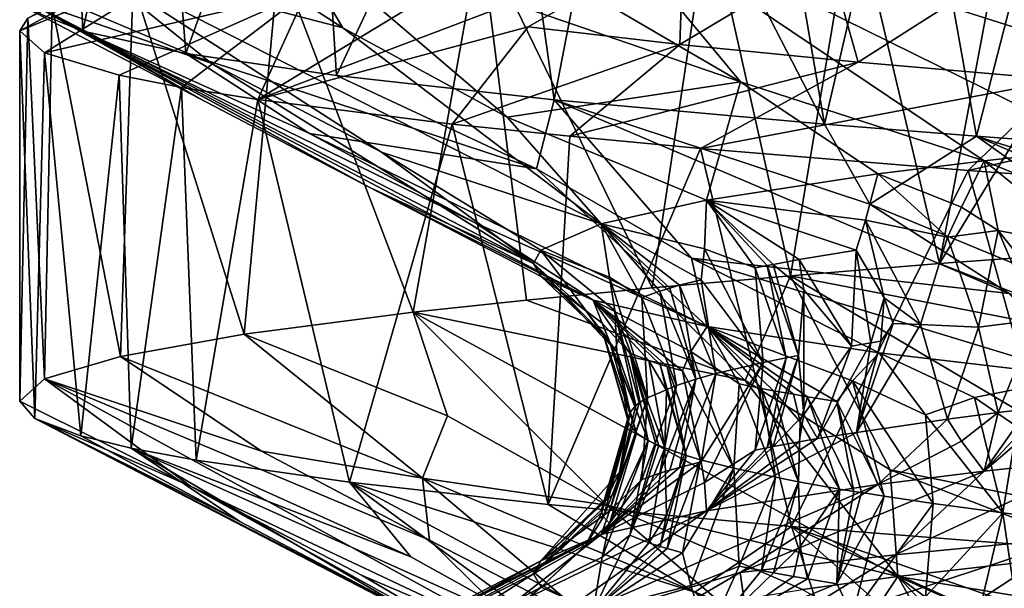
# Model space of a CAD drawing. Extents: x -29 to 75, y -81 to 456.
# Drawn here: x -14 to -13, y -74 to -74 of the extents above; entities that cross this region are included whole.
import ezdxf

# ---------------------------------------------------------------- set-up
doc = ezdxf.new("R2010")
doc.units = 0
doc.header["$MEASUREMENT"] = 0

msp = doc.modelspace()

# ---------------------------------------------------------------- linework, layer by layer
for points in [[(-13.458409, -73.978455, -19.506573), (-13.494205, -73.963875, -19.222746), (-13.469949, -73.731216, -19.438871)], [(-13.409798, -73.745773, -19.717995), (-13.458409, -73.978455, -19.506573), (-13.469949, -73.731216, -19.438871)], [(-13.390667, -73.992996, -19.78385), (-13.458409, -73.978455, -19.506573), (-13.409798, -73.745773, -19.717995)], [(-13.307096, -73.761803, -20.015394), (-13.390667, -73.992996, -19.78385), (-13.409798, -73.745773, -19.717995)], [(-13.291575, -74.007561, -20.051895), (-13.390667, -73.992996, -19.78385), (-13.307096, -73.761803, -20.015394)], [(-13.183041, -73.776283, -20.27107), (-13.291575, -74.007561, -20.051895), (-13.307096, -73.761803, -20.015394)], [(-13.148315, -74.02356, -20.331219), (-13.291575, -74.007561, -20.051895), (-13.183041, -73.776283, -20.27107)], [(-13.148315, -74.02356, -20.331219), (-13.183041, -73.776283, -20.27107), (-13.102134, -73.784294, -20.405842)], [(-12.970515, -74.039604, -20.591003), (-13.148315, -74.02356, -20.331219), (-13.102134, -73.784294, -20.405842)], [(-12.970515, -74.039604, -20.591003), (-13.102134, -73.784294, -20.405842), (-13.012791, -73.792305, -20.535305)], [(-12.970515, -74.039604, -20.591003), (-13.012791, -73.792305, -20.535305), (-12.914746, -73.800377, -20.659807)], [(-12.870385, -74.047577, -20.711298), (-12.970515, -74.039604, -20.591003), (-12.914746, -73.800377, -20.659807)], [(-12.870385, -74.047577, -20.711298), (-12.914746, -73.800377, -20.659807), (-12.809015, -73.808456, -20.777994)], [(-12.762479, -74.05558, -20.825596), (-12.870385, -74.047577, -20.711298), (-12.809015, -73.808456, -20.777994)], [(-13.311215, -73.952431, 18.456375), (-13.047752, -73.843765, 18.359034), (-13.343259, -74.023453, 18.181341)], [(-13.06313, -73.916893, 18.093966), (-13.343259, -74.023453, 18.181341), (-13.047752, -73.843765, 18.359034)], [(-12.805675, -73.988472, -17.667017), (-12.867175, -73.862587, -17.390247), (-12.895204, -73.929726, -17.598318)], [(-12.524116, -73.965256, -17.363647), (-12.867175, -73.862587, -17.390247), (-12.624566, -74.039398, -17.626017)], [(-12.805675, -73.988472, -17.667017), (-12.624566, -74.039398, -17.626017), (-12.867175, -73.862587, -17.390247)], [(-12.894862, -74.131393, 20.683256), (-12.739309, -73.876091, 20.848467), (-12.848576, -73.884094, 20.735643)], [(-12.894862, -74.131393, 20.683256), (-12.674818, -74.115334, 20.908829), (-12.739309, -73.876091, 20.848467)], [(-12.86531, -74.06366, -17.959467), (-12.786723, -74.055, -17.835236), (-13.130568, -73.885094, -17.744488)], [(-12.805675, -73.988472, -17.667017), (-12.895204, -73.929726, -17.598318), (-13.130568, -73.885094, -17.744488)], [(-12.805675, -73.988472, -17.667017), (-13.130568, -73.885094, -17.744488), (-12.786723, -74.055, -17.835236)], [(-13.025834, -74.011688, -18.0175), (-13.130568, -73.885094, -17.744488), (-13.126278, -73.952942, -17.966179)], [(-13.025834, -74.011688, -18.0175), (-12.86531, -74.06366, -17.959467), (-13.130568, -73.885094, -17.744488)], [(-12.894862, -74.131393, 20.683256), (-12.848576, -73.884094, 20.735643), (-12.951372, -73.892159, 20.615156)], [(-12.992883, -74.139336, 20.561867), (-12.951372, -73.892159, 20.615156), (-13.046547, -73.900238, 20.488268)], [(-12.992883, -74.139336, 20.561867), (-12.894862, -74.131393, 20.683256), (-12.951372, -73.892159, 20.615156)], [(-13.196833, -73.914772, 20.245945), (-13.083867, -74.147346, 20.433645), (-13.046547, -73.900238, 20.488268)], [(-13.083867, -74.147346, 20.433645), (-12.992883, -74.139336, 20.561867), (-13.046547, -73.900238, 20.488268)], [(-13.287285, -73.976158, -18.370378), (-13.327878, -73.907692, -18.141193), (-13.380916, -73.915741, -18.290146)], [(-13.025834, -74.011688, -18.0175), (-13.126278, -73.952942, -17.966179), (-13.327878, -73.907692, -18.141193)], [(-13.179234, -74.034904, -18.402605), (-13.025834, -74.011688, -18.0175), (-13.327878, -73.907692, -18.141193)], [(-13.179234, -74.034904, -18.402605), (-13.327878, -73.907692, -18.141193), (-13.287285, -73.976158, -18.370378)], [(-13.387965, -73.917603, 19.103121), (-13.5, -73.978134, 19.052559), (-13.494646, -73.969795, 19.21611)], [(-13.381922, -73.929214, 18.885683), (-13.5, -73.978134, 19.052559), (-13.387965, -73.917603, 19.103121)], [(-13.287285, -73.976158, -18.370378), (-13.380916, -73.915741, -18.290146), (-13.457743, -73.93174, -18.594444)], [(-13.165435, -73.975639, 18.046432), (-13.343259, -74.023453, 18.181341), (-13.06313, -73.916893, 18.093966)], [(-13.329388, -73.930824, 19.960283), (-13.241056, -74.163406, 20.160568), (-13.196833, -73.914772, 20.245945)], [(-13.241056, -74.163406, 20.160568), (-13.166608, -74.155357, 20.299896), (-13.196833, -73.914772, 20.245945)], [(-13.166608, -74.155357, 20.299896), (-13.083867, -74.147346, 20.433645), (-13.196833, -73.914772, 20.245945)], [(-13.065545, -73.987251, 17.853201), (-13.165435, -73.975639, 18.046432), (-13.06313, -73.916893, 18.093966)], [(-13.065545, -73.987251, 17.853201), (-13.06313, -73.916893, 18.093966), (-12.96796, -73.928497, 17.909864)], [(-13.381922, -73.929214, 18.885683), (-13.483718, -73.992683, 18.767399), (-13.5, -73.978134, 19.052559)], [(-13.373992, -73.999374, -18.79674), (-13.457743, -73.93174, -18.594444), (-13.495746, -73.947845, -18.908197)], [(-13.311215, -73.952431, 18.456375), (-13.483718, -73.992683, 18.767399), (-13.381922, -73.929214, 18.885683)], [(-13.287285, -73.976158, -18.370378), (-13.457743, -73.93174, -18.594444), (-13.117342, -74.105225, -18.615383)], [(-13.261846, -74.058113, -18.808825), (-13.457743, -73.93174, -18.594444), (-13.373992, -73.999374, -18.79674)], [(-13.261846, -74.058113, -18.808825), (-13.117342, -74.105225, -18.615383), (-13.457743, -73.93174, -18.594444)], [(-13.425344, -73.946945, 19.65881), (-13.352302, -74.177887, 19.899063), (-13.329388, -73.930824, 19.960283)], [(-13.352302, -74.177887, 19.899063), (-13.241056, -74.163406, 20.160568), (-13.329388, -73.930824, 19.960283)], [(-12.948274, -73.998856, 17.670185), (-13.065545, -73.987251, 17.853201), (-12.96796, -73.928497, 17.909864)], [(-12.948274, -73.998856, 17.670185), (-12.96796, -73.928497, 17.909864), (-12.856229, -73.940102, 17.735495)], [(-12.81426, -74.01046, 17.499048), (-12.948274, -73.998856, 17.670185), (-12.856229, -73.940102, 17.735495)], [(-12.81426, -74.01046, 17.499048), (-12.856229, -73.940102, 17.735495), (-12.728547, -73.951714, 17.572443)], [(-13.373992, -73.999374, -18.79674), (-13.495746, -73.947845, -18.908197), (-13.499915, -73.955856, -19.065454)], [(-13.478601, -73.961456, 19.379013), (-13.433635, -74.192474, 19.624578), (-13.425344, -73.946945, 19.65881)], [(-13.433635, -74.192474, 19.624578), (-13.352302, -74.177887, 19.899063), (-13.425344, -73.946945, 19.65881)], [(-13.373992, -73.999374, -18.79674), (-13.499915, -73.955856, -19.065454), (-13.162003, -74.131195, -19.053328)], [(-13.382172, -74.022583, -19.231077), (-13.499915, -73.955856, -19.065454), (-13.494205, -73.963875, -19.222746)], [(-13.269639, -74.081329, -19.222645), (-13.499915, -73.955856, -19.065454), (-13.382172, -74.022583, -19.231077)], [(-13.269639, -74.081329, -19.222645), (-13.162003, -74.131195, -19.053328), (-13.499915, -73.955856, -19.065454)], [(-13.311215, -73.952431, 18.456375), (-13.434567, -74.007317, 18.484617), (-13.483718, -73.992683, 18.767399)], [(-13.311215, -73.952431, 18.456375), (-13.393621, -74.015388, 18.331394), (-13.434567, -74.007317, 18.484617)], [(-13.311215, -73.952431, 18.456375), (-13.343259, -74.023453, 18.181341), (-13.393621, -74.015388, 18.331394)], [(-13.483602, -74.207268, 19.338627), (-13.478601, -73.961456, 19.379013), (-13.494646, -73.969795, 19.21611)], [(-13.382172, -74.022583, -19.231077), (-13.494205, -73.963875, -19.222746), (-13.458409, -73.978455, -19.506573)], [(-13.483602, -74.207268, 19.338627), (-13.433635, -74.192474, 19.624578), (-13.478601, -73.961456, 19.379013)], [(-13.5, -74.22187, 19.052559), (-13.483602, -74.207268, 19.338627), (-13.494646, -73.969795, 19.21611)], [(-13.5, -74.22187, 19.052559), (-13.494646, -73.969795, 19.21611), (-13.5, -73.978134, 19.052559)], [(-13.165435, -73.975639, 18.046432), (-13.215384, -74.03949, 17.893917), (-13.343259, -74.023453, 18.181341)], [(-13.179234, -74.034904, -18.402605), (-13.287285, -73.976158, -18.370378), (-13.117342, -74.105225, -18.615383)], [(-13.065545, -73.987251, 17.853201), (-13.215384, -74.03949, 17.893917), (-13.165435, -73.975639, 18.046432)], [(-13.490026, -74.233253, 18.829273), (-13.5, -74.22187, 19.052559), (-13.5, -73.978134, 19.052559)], [(-13.490026, -74.233253, 18.829273), (-13.5, -73.978134, 19.052559), (-13.483718, -73.992683, 18.767399)], [(-13.269639, -74.081329, -19.222645), (-13.458409, -73.978455, -19.506573), (-13.122746, -74.155449, -19.462696)], [(-13.269639, -74.081329, -19.222645), (-13.382172, -74.022583, -19.231077), (-13.458409, -73.978455, -19.506573)], [(-13.309348, -74.045799, -19.659346), (-13.458409, -73.978455, -19.506573), (-13.390667, -73.992996, -19.78385)], [(-13.200255, -74.104546, -19.630682), (-13.122746, -74.155449, -19.462696), (-13.458409, -73.978455, -19.506573)], [(-13.200255, -74.104546, -19.630682), (-13.458409, -73.978455, -19.506573), (-13.309348, -74.045799, -19.659346)], [(-13.065545, -73.987251, 17.853201), (-13.138025, -74.047501, 17.756836), (-13.215384, -74.03949, 17.893917)], [(-12.948274, -73.998856, 17.670185), (-13.138025, -74.047501, 17.756836), (-13.065545, -73.987251, 17.853201)], [(-13.459713, -74.244759, 18.605536), (-13.490026, -74.233253, 18.829273), (-13.483718, -73.992683, 18.767399)], [(-13.459713, -74.244759, 18.605536), (-13.483718, -73.992683, 18.767399), (-13.434567, -74.007317, 18.484617)], [(-13.160064, -74.069016, -20.068022), (-13.390667, -73.992996, -19.78385), (-13.291575, -74.007561, -20.051895)], [(-13.160064, -74.069016, -20.068022), (-13.309348, -74.045799, -19.659346), (-13.390667, -73.992996, -19.78385)], [(-13.261846, -74.058113, -18.808825), (-13.373992, -73.999374, -18.79674), (-13.162003, -74.131195, -19.053328)], [(-12.948274, -73.998856, 17.670185), (-13.052115, -74.055527, 17.624792), (-13.138025, -74.047501, 17.756836)], [(-12.81426, -74.01046, 17.499048), (-13.052115, -74.055527, 17.624792), (-12.948274, -73.998856, 17.670185)], [(-13.42667, -74.252769, 18.451704), (-13.459713, -74.244759, 18.605536), (-13.434567, -74.007317, 18.484617)], [(-13.42667, -74.252769, 18.451704), (-13.434567, -74.007317, 18.484617), (-13.393621, -74.015388, 18.331394)], [(-13.160064, -74.069016, -20.068022), (-13.291575, -74.007561, -20.051895), (-13.148315, -74.02356, -20.331219)], [(-13.38379, -74.260834, 18.29937), (-13.42667, -74.252769, 18.451704), (-13.393621, -74.015388, 18.331394)], [(-13.38379, -74.260834, 18.29937), (-13.393621, -74.015388, 18.331394), (-13.343259, -74.023453, 18.181341)], [(-13.179234, -74.034904, -18.402605), (-13.048038, -74.089622, -18.359901), (-13.025834, -74.011688, -18.0175)], [(-12.81426, -74.01046, 17.499048), (-12.875949, -74.070076, 17.400066), (-13.052115, -74.055527, 17.624792)], [(-13.025834, -74.011688, -18.0175), (-13.048038, -74.089622, -18.359901), (-12.935285, -74.072319, -18.088743)], [(-13.025834, -74.011688, -18.0175), (-12.935285, -74.072319, -18.088743), (-12.86531, -74.06366, -17.959467)], [(-12.664864, -74.022072, 17.340944), (-12.875949, -74.070076, 17.400066), (-12.81426, -74.01046, 17.499048)], [(-12.664864, -74.022072, 17.340944), (-12.675855, -74.084595, 17.197325), (-12.875949, -74.070076, 17.400066)], [(-13.282911, -74.275322, 18.033573), (-13.38379, -74.260834, 18.29937), (-13.343259, -74.023453, 18.181341)], [(-13.282911, -74.275322, 18.033573), (-13.343259, -74.023453, 18.181341), (-13.215384, -74.03949, 17.893917)], [(-13.058023, -74.127762, -20.020052), (-13.160064, -74.069016, -20.068022), (-13.148315, -74.02356, -20.331219)], [(-12.940613, -74.092232, -20.44371), (-13.148315, -74.02356, -20.331219), (-12.970515, -74.039604, -20.591003)], [(-12.848939, -74.15097, -20.377993), (-13.058023, -74.127762, -20.020052), (-13.148315, -74.02356, -20.331219)], [(-12.848939, -74.15097, -20.377993), (-13.148315, -74.02356, -20.331219), (-12.940613, -74.092232, -20.44371)], [(-13.179234, -74.034904, -18.402605), (-13.117342, -74.105225, -18.615383), (-13.048038, -74.089622, -18.359901)], [(-13.152246, -74.289825, 17.780607), (-13.282911, -74.275322, 18.033573), (-13.215384, -74.03949, 17.893917)], [(-13.152246, -74.289825, 17.780607), (-13.215384, -74.03949, 17.893917), (-13.138025, -74.047501, 17.756836)], [(-12.940613, -74.092232, -20.44371), (-12.970515, -74.039604, -20.591003), (-12.870385, -74.047577, -20.711298)], [(-13.200255, -74.104546, -19.630682), (-13.309348, -74.045799, -19.659346), (-13.047567, -74.17276, -19.746624)], [(-13.160064, -74.069016, -20.068022), (-13.047567, -74.17276, -19.746624), (-13.309348, -74.045799, -19.659346)], [(-13.052115, -74.055527, 17.624792), (-13.152246, -74.289825, 17.780607), (-13.138025, -74.047501, 17.756836)], [(-12.940613, -74.092232, -20.44371), (-12.870385, -74.047577, -20.711298), (-12.623615, -74.222984, -20.480188)], [(-12.657292, -74.11544, -20.773022), (-12.870385, -74.047577, -20.711298), (-12.762479, -74.05558, -20.825596)], [(-12.579002, -74.174187, -20.691748), (-12.623615, -74.222984, -20.480188), (-12.870385, -74.047577, -20.711298)], [(-12.579002, -74.174187, -20.691748), (-12.870385, -74.047577, -20.711298), (-12.657292, -74.11544, -20.773022)], [(-12.764519, -74.105309, -17.888884), (-12.786723, -74.055, -17.835236), (-12.86531, -74.06366, -17.959467)], [(-13.261846, -74.058113, -18.808825), (-13.157063, -74.122536, -18.90646), (-13.117342, -74.105225, -18.615383)], [(-13.261846, -74.058113, -18.808825), (-13.162003, -74.131195, -19.053328), (-13.157063, -74.122536, -18.90646)], [(-12.992102, -74.304466, 17.5422), (-13.152246, -74.289825, 17.780607), (-13.052115, -74.055527, 17.624792)], [(-12.875949, -74.070076, 17.400066), (-12.992102, -74.304466, 17.5422), (-13.052115, -74.055527, 17.624792)], [(-12.880361, -74.094231, -18.053854), (-12.86531, -74.06366, -17.959467), (-12.935285, -74.072319, -18.088743)], [(-12.880361, -74.094231, -18.053854), (-12.856242, -74.109596, -18.03544), (-12.86531, -74.06366, -17.959467)], [(-12.856242, -74.109596, -18.03544), (-12.793645, -74.121948, -17.945881), (-12.86531, -74.06366, -17.959467)], [(-12.764519, -74.105309, -17.888884), (-12.86531, -74.06366, -17.959467), (-12.793645, -74.121948, -17.945881)], [(-13.058023, -74.127762, -20.020052), (-13.047567, -74.17276, -19.746624), (-13.160064, -74.069016, -20.068022)], [(-12.943441, -74.102882, -18.18413), (-12.935285, -74.072319, -18.088743), (-13.048038, -74.089622, -18.359901)], [(-12.806119, -74.319077, 17.32395), (-12.992102, -74.304466, 17.5422), (-12.875949, -74.070076, 17.400066)], [(-12.943441, -74.102882, -18.18413), (-12.889521, -74.113922, -18.099245), (-12.935285, -74.072319, -18.088743)], [(-12.889521, -74.113922, -18.099245), (-12.880361, -74.094231, -18.053854), (-12.935285, -74.072319, -18.088743)], [(-12.675855, -74.084595, 17.197325), (-12.806119, -74.319077, 17.32395), (-12.875949, -74.070076, 17.400066)], [(-13.269639, -74.081329, -19.222645), (-13.156951, -74.139854, -19.200193), (-13.162003, -74.131195, -19.053328)], [(-13.269639, -74.081329, -19.222645), (-13.122746, -74.155449, -19.462696), (-13.156951, -74.139854, -19.200193)], [(-13.049334, -74.12159, -18.478495), (-13.048038, -74.089622, -18.359901), (-13.117342, -74.105225, -18.615383)], [(-13.049334, -74.12159, -18.478495), (-13.016102, -74.134186, -18.411236), (-13.048038, -74.089622, -18.359901)], [(-12.94953, -74.122581, -18.230022), (-12.943441, -74.102882, -18.18413), (-13.048038, -74.089622, -18.359901)], [(-12.987103, -74.128777, -18.326086), (-12.94953, -74.122581, -18.230022), (-13.048038, -74.089622, -18.359901)], [(-13.004165, -74.131882, -18.374769), (-12.987103, -74.128777, -18.326086), (-13.048038, -74.089622, -18.359901)], [(-13.008216, -74.132652, -18.386902), (-13.004165, -74.131882, -18.374769), (-13.048038, -74.089622, -18.359901)], [(-13.008216, -74.132652, -18.386902), (-13.048038, -74.089622, -18.359901), (-13.016102, -74.134186, -18.411236)], [(-12.848939, -74.15097, -20.377993), (-12.940613, -74.092232, -20.44371), (-12.623615, -74.222984, -20.480188)], [(-12.889521, -74.113922, -18.099245), (-12.856242, -74.109596, -18.03544), (-12.880361, -74.094231, -18.053854)], [(-13.200255, -74.104546, -19.630682), (-13.047567, -74.17276, -19.746624), (-13.122746, -74.155449, -19.462696)], [(-13.111985, -74.140305, -18.784973), (-13.117342, -74.105225, -18.615383), (-13.157063, -74.122536, -18.90646)], [(-13.051668, -74.141983, -18.536041), (-13.049334, -74.12159, -18.478495), (-13.117342, -74.105225, -18.615383)], [(-13.111985, -74.140305, -18.784973), (-13.090605, -74.153595, -18.725105), (-13.117342, -74.105225, -18.615383)], [(-13.06578, -74.145645, -18.595324), (-13.051668, -74.141983, -18.536041), (-13.117342, -74.105225, -18.615383)], [(-13.072207, -74.147476, -18.625105), (-13.06578, -74.145645, -18.595324), (-13.117342, -74.105225, -18.615383)], [(-13.078864, -74.149521, -18.658344), (-13.072207, -74.147476, -18.625105), (-13.117342, -74.105225, -18.615383)], [(-13.078864, -74.149521, -18.658344), (-13.117342, -74.105225, -18.615383), (-13.090605, -74.153595, -18.725105)], [(-12.931096, -74.153969, -18.221832), (-12.943441, -74.102882, -18.18413), (-12.94953, -74.122581, -18.230022)], [(-12.907339, -74.171555, -18.176371), (-12.889521, -74.113922, -18.099245), (-12.943441, -74.102882, -18.18413)], [(-12.931096, -74.153969, -18.221832), (-12.907339, -74.171555, -18.176371), (-12.943441, -74.102882, -18.18413)], [(-12.889521, -74.113922, -18.099245), (-12.869176, -74.173218, -18.09754), (-12.856242, -74.109596, -18.03544)], [(-12.831223, -74.168304, -18.02606), (-12.856242, -74.109596, -18.03544), (-12.869176, -74.173218, -18.09754)], [(-12.811225, -74.165848, -17.990892), (-12.793645, -74.121948, -17.945881), (-12.856242, -74.109596, -18.03544)], [(-12.831223, -74.168304, -18.02606), (-12.811225, -74.165848, -17.990892), (-12.856242, -74.109596, -18.03544)], [(-12.907339, -74.171555, -18.176371), (-12.869176, -74.173218, -18.09754), (-12.889521, -74.113922, -18.099245)], [(-12.758198, -74.185089, 20.668116), (-12.674818, -74.115334, 20.908829), (-12.894862, -74.131393, 20.683256)], [(-13.107098, -74.189484, -19.005995), (-13.157063, -74.122536, -18.90646), (-13.162003, -74.131195, -19.053328)], [(-13.108502, -74.162254, -18.867895), (-13.111985, -74.140305, -18.784973), (-13.157063, -74.122536, -18.90646)], [(-13.107098, -74.189484, -19.005995), (-13.108502, -74.162254, -18.867895), (-13.157063, -74.122536, -18.90646)], [(-13.051668, -74.141983, -18.536041), (-13.010715, -74.196426, -18.452866), (-13.049334, -74.12159, -18.478495)], [(-13.049334, -74.12159, -18.478495), (-13.010715, -74.196426, -18.452866), (-13.016102, -74.134186, -18.411236)], [(-12.987103, -74.128777, -18.326086), (-12.952689, -74.185616, -18.284182), (-12.94953, -74.122581, -18.230022)], [(-12.940015, -74.183548, -18.252522), (-12.94953, -74.122581, -18.230022), (-12.952689, -74.185616, -18.284182)], [(-12.940015, -74.183548, -18.252522), (-12.931096, -74.153969, -18.221832), (-12.94953, -74.122581, -18.230022)], [(-13.127519, -74.162468, -19.154612), (-13.162003, -74.131195, -19.053328), (-13.156951, -74.139854, -19.200193)], [(-13.115847, -74.178185, -19.13232), (-13.107098, -74.189484, -19.005995), (-13.162003, -74.131195, -19.053328)], [(-13.115847, -74.178185, -19.13232), (-13.162003, -74.131195, -19.053328), (-13.127519, -74.162468, -19.154612)], [(-13.058023, -74.127762, -20.020052), (-12.934558, -74.190079, -20.017815), (-13.047567, -74.17276, -19.746624)], [(-13.058023, -74.127762, -20.020052), (-12.802094, -74.205673, -20.247013), (-12.934558, -74.190079, -20.017815)], [(-12.848939, -74.15097, -20.377993), (-12.802094, -74.205673, -20.247013), (-13.058023, -74.127762, -20.020052)], [(-13.008216, -74.132652, -18.386902), (-13.016102, -74.134186, -18.411236), (-12.99564, -74.193352, -18.404415)], [(-13.008216, -74.132652, -18.386902), (-12.987676, -74.191811, -18.380327), (-13.004165, -74.131882, -18.374769)], [(-13.008216, -74.132652, -18.386902), (-12.99564, -74.193352, -18.404415), (-12.987676, -74.191811, -18.380327)], [(-13.004165, -74.131882, -18.374769), (-12.984036, -74.148735, -18.345427), (-12.987103, -74.128777, -18.326086)], [(-13.004165, -74.131882, -18.374769), (-12.987676, -74.191811, -18.380327), (-12.984036, -74.148735, -18.345427)], [(-12.758198, -74.185089, 20.668116), (-12.894862, -74.131393, 20.683256), (-12.992883, -74.139336, 20.561867)], [(-12.984036, -74.148735, -18.345427), (-12.952689, -74.185616, -18.284182), (-12.987103, -74.128777, -18.326086)], [(-13.022698, -74.208298, 20.323505), (-12.992883, -74.139336, 20.561867), (-13.083867, -74.147346, 20.433645)], [(-12.927147, -74.267044, 20.263466), (-12.992883, -74.139336, 20.561867), (-13.022698, -74.208298, 20.323505)], [(-12.99564, -74.193352, -18.404415), (-13.016102, -74.134186, -18.411236), (-13.010715, -74.196426, -18.452866)], [(-12.758198, -74.185089, 20.668116), (-12.992883, -74.139336, 20.561867), (-12.700056, -74.313026, 20.388243)], [(-12.927147, -74.267044, 20.263466), (-12.700056, -74.313026, 20.388243), (-12.992883, -74.139336, 20.561867)], [(-13.111986, -74.182518, -19.204071), (-13.127519, -74.162468, -19.154612), (-13.156951, -74.139854, -19.200193)], [(-13.116751, -74.170555, -19.289194), (-13.111986, -74.182518, -19.204071), (-13.156951, -74.139854, -19.200193)], [(-13.116751, -74.170555, -19.289194), (-13.156951, -74.139854, -19.200193), (-13.122746, -74.155449, -19.462696)], [(-13.111985, -74.140305, -18.784973), (-13.086937, -74.219643, -18.827673), (-13.090605, -74.153595, -18.725105)], [(-13.108502, -74.162254, -18.867895), (-13.086937, -74.219643, -18.827673), (-13.111985, -74.140305, -18.784973)], [(-13.072207, -74.147476, -18.625105), (-13.055161, -74.207413, -18.628603), (-13.06578, -74.145645, -18.595324)], [(-13.06578, -74.145645, -18.595324), (-13.041995, -74.203751, -18.56962), (-13.051668, -74.141983, -18.536041)], [(-13.06578, -74.145645, -18.595324), (-13.055161, -74.207413, -18.628603), (-13.041995, -74.203751, -18.56962)], [(-13.041995, -74.203751, -18.56962), (-13.010715, -74.196426, -18.452866), (-13.051668, -74.141983, -18.536041)], [(-13.022698, -74.208298, 20.323505), (-13.083867, -74.147346, 20.433645), (-13.166608, -74.155357, 20.299896)], [(-13.078864, -74.149521, -18.658344), (-13.090605, -74.153595, -18.725105), (-13.067847, -74.211487, -18.694632)], [(-13.078864, -74.149521, -18.658344), (-13.055161, -74.207413, -18.628603), (-13.072207, -74.147476, -18.625105)], [(-13.078864, -74.149521, -18.658344), (-13.067847, -74.211487, -18.694632), (-13.055161, -74.207413, -18.628603)], [(-12.984027, -74.230759, -18.345406), (-12.984036, -74.148735, -18.345427), (-12.987676, -74.191811, -18.380327)], [(-12.984027, -74.230759, -18.345406), (-12.952689, -74.185616, -18.284182), (-12.984036, -74.148735, -18.345427)], [(-13.022698, -74.208298, 20.323505), (-13.166608, -74.155357, 20.299896), (-13.241056, -74.163406, 20.160568)], [(-13.098629, -74.190315, -19.332865), (-13.116751, -74.170555, -19.289194), (-13.122746, -74.155449, -19.462696)], [(-13.058452, -74.189262, -19.596066), (-13.122746, -74.155449, -19.462696), (-13.047567, -74.17276, -19.746624)], [(-13.058452, -74.189262, -19.596066), (-13.063857, -74.20192, -19.522448), (-13.122746, -74.155449, -19.462696)], [(-13.08601, -74.195244, -19.413736), (-13.098629, -74.190315, -19.332865), (-13.122746, -74.155449, -19.462696)], [(-13.078507, -74.197708, -19.453979), (-13.08601, -74.195244, -19.413736), (-13.122746, -74.155449, -19.462696)], [(-13.073877, -74.199112, -19.476854), (-13.078507, -74.197708, -19.453979), (-13.122746, -74.155449, -19.462696)], [(-13.073877, -74.199112, -19.476854), (-13.122746, -74.155449, -19.462696), (-13.063857, -74.20192, -19.522448)], [(-13.067847, -74.211487, -18.694632), (-13.090605, -74.153595, -18.725105), (-13.086937, -74.219643, -18.827673)], [(-12.940015, -74.183548, -18.252522), (-12.93349, -74.18251, -18.236771), (-12.931096, -74.153969, -18.221832)], [(-12.93349, -74.18251, -18.236771), (-12.925358, -74.170731, -18.216305), (-12.931096, -74.153969, -18.221832)], [(-12.925358, -74.170731, -18.216305), (-12.907339, -74.171555, -18.176371), (-12.931096, -74.153969, -18.221832)], [(-13.218419, -74.231514, 19.935677), (-13.241056, -74.163406, 20.160568), (-13.352302, -74.177887, 19.899063)], [(-13.022698, -74.208298, 20.323505), (-13.241056, -74.163406, 20.160568), (-12.922117, -74.337265, 20.042364)], [(-13.113622, -74.29026, 19.893959), (-13.241056, -74.163406, 20.160568), (-13.218419, -74.231514, 19.935677)], [(-13.113622, -74.29026, 19.893959), (-12.922117, -74.337265, 20.042364), (-13.241056, -74.163406, 20.160568)], [(-13.111986, -74.182518, -19.204071), (-13.115847, -74.178185, -19.13232), (-13.127519, -74.162468, -19.154612)], [(-13.092383, -74.22303, -18.883322), (-13.086937, -74.219643, -18.827673), (-13.108502, -74.162254, -18.867895)], [(-13.094549, -74.224724, -18.91119), (-13.092383, -74.22303, -18.883322), (-13.108502, -74.162254, -18.867895)], [(-13.107098, -74.189484, -19.005995), (-13.094549, -74.224724, -18.91119), (-13.108502, -74.162254, -18.867895)], [(-13.086432, -74.247787, -19.290277), (-13.111986, -74.182518, -19.204071), (-13.116751, -74.170555, -19.289194)], [(-13.086432, -74.247787, -19.290277), (-13.116751, -74.170555, -19.289194), (-13.098629, -74.190315, -19.332865)], [(-12.925358, -74.170731, -18.216305), (-12.949515, -74.242447, -18.22999), (-12.907339, -74.171555, -18.176371)], [(-12.93349, -74.18251, -18.236771), (-12.949515, -74.242447, -18.22999), (-12.925358, -74.170731, -18.216305)], [(-12.907339, -74.171555, -18.176371), (-12.949515, -74.242447, -18.22999), (-12.889503, -74.233795, -18.099215)], [(-12.907339, -74.171555, -18.176371), (-12.889503, -74.233795, -18.099215), (-12.869176, -74.173218, -18.09754)], [(-12.856225, -74.229462, -18.03541), (-12.831223, -74.168304, -18.02606), (-12.869176, -74.173218, -18.09754)], [(-12.836402, -74.227013, -17.999756), (-12.831223, -74.168304, -18.02606), (-12.856225, -74.229462, -18.03541)], [(-13.234961, -74.272491, 19.713747), (-13.352302, -74.177887, 19.899063), (-13.433635, -74.192474, 19.624578)], [(-13.234961, -74.272491, 19.713747), (-13.218419, -74.231514, 19.935677), (-13.352302, -74.177887, 19.899063)], [(-13.115847, -74.178185, -19.13232), (-13.09977, -74.233383, -19.053682), (-13.107098, -74.189484, -19.005995)], [(-13.099218, -74.236542, -19.105667), (-13.115847, -74.178185, -19.13232), (-13.094128, -74.242859, -19.209492)], [(-13.099218, -74.236542, -19.105667), (-13.09977, -74.233383, -19.053682), (-13.115847, -74.178185, -19.13232)], [(-13.111986, -74.182518, -19.204071), (-13.094128, -74.242859, -19.209492), (-13.115847, -74.178185, -19.13232)], [(-13.026696, -74.210579, -19.661427), (-13.058452, -74.189262, -19.596066), (-13.047567, -74.17276, -19.746624)], [(-12.952098, -74.208542, -19.900324), (-12.962358, -74.222183, -19.843403), (-13.047567, -74.17276, -19.746624)], [(-12.952098, -74.208542, -19.900324), (-13.047567, -74.17276, -19.746624), (-12.934558, -74.190079, -20.017815)], [(-13.011842, -74.213539, -19.708372), (-13.026696, -74.210579, -19.661427), (-13.047567, -74.17276, -19.746624)], [(-13.004011, -74.215019, -19.731718), (-13.011842, -74.213539, -19.708372), (-13.047567, -74.17276, -19.746624)], [(-12.990813, -74.217407, -19.769196), (-13.004011, -74.215019, -19.731718), (-13.047567, -74.17276, -19.746624)], [(-12.981632, -74.219002, -19.794044), (-13.047567, -74.17276, -19.746624), (-12.962358, -74.222183, -19.843403)], [(-12.981632, -74.219002, -19.794044), (-12.990813, -74.217407, -19.769196), (-13.047567, -74.17276, -19.746624)], [(-12.889503, -74.233795, -18.099215), (-12.856225, -74.229462, -18.03541), (-12.869176, -74.173218, -18.09754)], [(-13.086432, -74.247787, -19.290277), (-13.094128, -74.242859, -19.209492), (-13.111986, -74.182518, -19.204071)], [(-12.975073, -74.246582, -18.293833), (-12.949515, -74.242447, -18.22999), (-12.940015, -74.183548, -18.252522)], [(-12.975073, -74.246582, -18.293833), (-12.940015, -74.183548, -18.252522), (-12.952689, -74.185616, -18.284182)], [(-12.940015, -74.183548, -18.252522), (-12.949515, -74.242447, -18.22999), (-12.93349, -74.18251, -18.236771)], [(-13.098386, -74.229057, -18.982403), (-13.094549, -74.224724, -18.91119), (-13.107098, -74.189484, -19.005995)], [(-13.09977, -74.233383, -19.053682), (-13.098386, -74.229057, -18.982403), (-13.107098, -74.189484, -19.005995)], [(-13.081371, -74.250252, -19.330544), (-13.086432, -74.247787, -19.290277), (-13.098629, -74.190315, -19.332865)], [(-13.079507, -74.251068, -19.343943), (-13.081371, -74.250252, -19.330544), (-13.098629, -74.190315, -19.332865)], [(-13.079507, -74.251068, -19.343943), (-13.098629, -74.190315, -19.332865), (-13.075511, -74.252708, -19.370705)], [(-13.08601, -74.195244, -19.413736), (-13.075511, -74.252708, -19.370705), (-13.098629, -74.190315, -19.332865)], [(-13.058452, -74.189262, -19.596066), (-13.03011, -74.266075, -19.585976), (-13.063857, -74.20192, -19.522448)], [(-13.026696, -74.210579, -19.661427), (-13.03011, -74.266075, -19.585976), (-13.058452, -74.189262, -19.596066)], [(-12.984027, -74.230759, -18.345406), (-12.975073, -74.246582, -18.293833), (-12.952689, -74.185616, -18.284182)], [(-12.903924, -74.230843, -19.975061), (-12.952098, -74.208542, -19.900324), (-12.934558, -74.190079, -20.017815)], [(-12.871819, -74.219513, -20.065453), (-12.903924, -74.230843, -19.975061), (-12.934558, -74.190079, -20.017815)], [(-12.871819, -74.219513, -20.065453), (-12.934558, -74.190079, -20.017815), (-12.802094, -74.205673, -20.247013)], [(-13.340984, -74.25473, 19.518209), (-13.433635, -74.192474, 19.624578), (-13.483602, -74.207268, 19.338627)], [(-13.234961, -74.272491, 19.713747), (-13.433635, -74.192474, 19.624578), (-13.340984, -74.25473, 19.518209)], [(-13.074314, -74.214989, -19.425491), (-13.075511, -74.252708, -19.370705), (-13.08601, -74.195244, -19.413736)], [(-13.078507, -74.197708, -19.453979), (-13.074314, -74.214989, -19.425491), (-13.08601, -74.195244, -19.413736)], [(-13.051659, -74.261856, -18.536007), (-13.010715, -74.196426, -18.452866), (-13.041995, -74.203751, -18.56962)], [(-13.051659, -74.261856, -18.536007), (-13.049318, -74.275513, -18.478451), (-13.010715, -74.196426, -18.452866)], [(-13.049318, -74.275513, -18.478451), (-13.016089, -74.254059, -18.411203), (-13.010715, -74.196426, -18.452866)], [(-13.016089, -74.254059, -18.411203), (-12.99564, -74.193352, -18.404415), (-13.010715, -74.196426, -18.452866)], [(-13.008202, -74.252518, -18.386869), (-12.99564, -74.193352, -18.404415), (-13.016089, -74.254059, -18.411203)], [(-13.008202, -74.252518, -18.386869), (-12.987676, -74.191811, -18.380327), (-12.99564, -74.193352, -18.404415)], [(-13.008202, -74.252518, -18.386869), (-13.00415, -74.251747, -18.374739), (-12.987676, -74.191811, -18.380327)], [(-13.00415, -74.251747, -18.374739), (-12.984027, -74.230759, -18.345406), (-12.987676, -74.191811, -18.380327)], [(-13.078507, -74.197708, -19.453979), (-13.061416, -74.257637, -19.450661), (-13.074314, -74.214989, -19.425491)], [(-13.073877, -74.199112, -19.476854), (-13.061416, -74.257637, -19.450661), (-13.078507, -74.197708, -19.453979)], [(-13.073877, -74.199112, -19.476854), (-13.051981, -74.260452, -19.495983), (-13.061416, -74.257637, -19.450661)], [(-13.073877, -74.199112, -19.476854), (-13.063857, -74.20192, -19.522448), (-13.051981, -74.260452, -19.495983)], [(-13.065769, -74.265518, -18.595289), (-13.041995, -74.203751, -18.56962), (-13.055161, -74.207413, -18.628603)], [(-13.065769, -74.265518, -18.595289), (-13.051659, -74.261856, -18.536007), (-13.041995, -74.203751, -18.56962)], [(-13.051981, -74.260452, -19.495983), (-13.063857, -74.20192, -19.522448), (-13.03011, -74.266075, -19.585976)], [(-13.387506, -74.277946, 19.085617), (-13.483602, -74.207268, 19.338627), (-13.5, -74.22187, 19.052559)], [(-13.230397, -74.313477, 19.496212), (-13.340984, -74.25473, 19.518209), (-13.483602, -74.207268, 19.338627)], [(-13.230397, -74.313477, 19.496212), (-13.483602, -74.207268, 19.338627), (-13.154893, -74.387489, 19.227741)], [(-13.387506, -74.277946, 19.085617), (-13.154893, -74.387489, 19.227741), (-13.483602, -74.207268, 19.338627)], [(-13.078855, -74.269386, -18.65831), (-13.072197, -74.267349, -18.625071), (-13.055161, -74.207413, -18.628603)], [(-13.078855, -74.269386, -18.65831), (-13.055161, -74.207413, -18.628603), (-13.067847, -74.211487, -18.694632)], [(-13.072197, -74.267349, -18.625071), (-13.065769, -74.265518, -18.595289), (-13.055161, -74.207413, -18.628603)], [(-13.0028, -74.271988, -19.679724), (-13.03011, -74.266075, -19.585976), (-13.026696, -74.210579, -19.661427)], [(-13.011842, -74.213539, -19.708372), (-13.0028, -74.271988, -19.679724), (-13.026696, -74.210579, -19.661427)], [(-12.927147, -74.267044, 20.263466), (-13.022698, -74.208298, 20.323505), (-12.922117, -74.337265, 20.042364)], [(-12.931106, -74.284508, -19.873287), (-12.962358, -74.222183, -19.843403), (-12.952098, -74.208542, -19.900324)], [(-12.903924, -74.230843, -19.975061), (-12.898876, -74.289284, -19.945234), (-12.952098, -74.208542, -19.900324)], [(-12.931106, -74.284508, -19.873287), (-12.952098, -74.208542, -19.900324), (-12.898876, -74.289284, -19.945234)], [(-12.843907, -74.23864, -20.09012), (-12.871819, -74.219513, -20.065453), (-12.802094, -74.205673, -20.247013)], [(-13.090598, -74.27346, -18.725071), (-13.067847, -74.211487, -18.694632), (-13.086937, -74.219643, -18.827673)], [(-13.078855, -74.269386, -18.65831), (-13.067847, -74.211487, -18.694632), (-13.090598, -74.27346, -18.725071)], [(-13.074314, -74.214989, -19.425491), (-13.061416, -74.257637, -19.450661), (-13.075511, -74.252708, -19.370705)], [(-13.011842, -74.213539, -19.708372), (-12.987534, -74.274948, -19.726114), (-13.0028, -74.271988, -19.679724)], [(-13.004011, -74.215019, -19.731718), (-12.987534, -74.274948, -19.726114), (-13.011842, -74.213539, -19.708372)], [(-12.986401, -74.235535, -19.753586), (-12.987534, -74.274948, -19.726114), (-13.004011, -74.215019, -19.731718)], [(-12.986401, -74.235535, -19.753586), (-13.004011, -74.215019, -19.731718), (-12.990813, -74.217407, -19.769196)], [(-13.387506, -74.277946, 19.085617), (-13.5, -74.22187, 19.052559), (-13.490026, -74.233253, 18.829273)], [(-13.111977, -74.29422, -18.784929), (-13.090598, -74.27346, -18.725071), (-13.086937, -74.219643, -18.827673)], [(-13.108498, -74.28212, -18.867861), (-13.111977, -74.29422, -18.784929), (-13.086937, -74.219643, -18.827673)], [(-13.108498, -74.28212, -18.867861), (-13.086937, -74.219643, -18.827673), (-13.092383, -74.22303, -18.883322)], [(-13.108498, -74.28212, -18.867861), (-13.092383, -74.22303, -18.883322), (-13.094549, -74.224724, -18.91119)], [(-12.981632, -74.219002, -19.794044), (-12.986401, -74.235535, -19.753586), (-12.990813, -74.217407, -19.769196)], [(-12.981632, -74.219002, -19.794044), (-12.960674, -74.279732, -19.800213), (-12.986401, -74.235535, -19.753586)], [(-12.951117, -74.281319, -19.824688), (-12.981632, -74.219002, -19.794044), (-12.962358, -74.222183, -19.843403)], [(-12.951117, -74.281319, -19.824688), (-12.960674, -74.279732, -19.800213), (-12.981632, -74.219002, -19.794044)], [(-12.946225, -74.28212, -19.836884), (-12.951117, -74.281319, -19.824688), (-12.962358, -74.222183, -19.843403)], [(-12.931106, -74.284508, -19.873287), (-12.946225, -74.28212, -19.836884), (-12.962358, -74.222183, -19.843403)], [(-12.853202, -74.295479, -20.036688), (-12.903924, -74.230843, -19.975061), (-12.871819, -74.219513, -20.065453)], [(-12.853202, -74.295479, -20.036688), (-12.871819, -74.219513, -20.065453), (-12.843907, -74.23864, -20.09012)], [(-12.806951, -74.217728, -17.956388), (-12.86531, -74.268028, -17.959467), (-12.786723, -74.259369, -17.835236)], [(-12.826234, -74.225784, -17.982077), (-12.86531, -74.268028, -17.959467), (-12.806951, -74.217728, -17.956388)], [(-13.113354, -74.285263, -19.021782), (-13.098386, -74.229057, -18.982403), (-13.09977, -74.233383, -19.053682)], [(-13.113354, -74.285263, -19.021782), (-13.105345, -74.268623, -18.958286), (-13.098386, -74.229057, -18.982403)], [(-13.105345, -74.268623, -18.958286), (-13.108498, -74.28212, -18.867861), (-13.094549, -74.224724, -18.91119)], [(-13.105345, -74.268623, -18.958286), (-13.094549, -74.224724, -18.91119), (-13.098386, -74.229057, -18.982403)], [(-12.889503, -74.233795, -18.099215), (-12.880336, -74.248146, -18.053816), (-12.856225, -74.229462, -18.03541)], [(-12.880336, -74.248146, -18.053816), (-12.86531, -74.268028, -17.959467), (-12.856225, -74.229462, -18.03541)], [(-12.836402, -74.227013, -17.999756), (-12.86531, -74.268028, -17.959467), (-12.826234, -74.225784, -17.982077)], [(-12.836402, -74.227013, -17.999756), (-12.856225, -74.229462, -18.03541), (-12.86531, -74.268028, -17.959467)], [(-13.243845, -74.359901, 18.671314), (-13.490026, -74.233253, 18.829273), (-13.3551, -74.301155, 18.652411)], [(-13.387506, -74.277946, 19.085617), (-13.490026, -74.233253, 18.829273), (-13.158746, -74.404808, 18.93388)], [(-13.3551, -74.301155, 18.652411), (-13.490026, -74.233253, 18.829273), (-13.459713, -74.244759, 18.605536)], [(-13.243845, -74.359901, 18.671314), (-13.158746, -74.404808, 18.93388), (-13.490026, -74.233253, 18.829273)], [(-13.234961, -74.272491, 19.713747), (-13.113622, -74.29026, 19.893959), (-13.218419, -74.231514, 19.935677)], [(-13.117179, -74.29332, -19.053675), (-13.113354, -74.285263, -19.021782), (-13.09977, -74.233383, -19.053682)], [(-13.117068, -74.294899, -19.079885), (-13.117179, -74.29332, -19.053675), (-13.09977, -74.233383, -19.053682)], [(-13.117068, -74.294899, -19.079885), (-13.09977, -74.233383, -19.053682), (-13.099218, -74.236542, -19.105667)], [(-13.117068, -74.294899, -19.079885), (-13.099218, -74.236542, -19.105667), (-13.115847, -74.298058, -19.132286)], [(-13.115847, -74.298058, -19.132286), (-13.099218, -74.236542, -19.105667), (-13.094128, -74.242859, -19.209492)], [(-13.00415, -74.251747, -18.374739), (-12.987088, -74.24865, -18.326054), (-12.984027, -74.230759, -18.345406)], [(-12.986401, -74.235535, -19.753586), (-12.960674, -74.279732, -19.800213), (-12.987534, -74.274948, -19.726114)], [(-12.987088, -74.24865, -18.326054), (-12.975073, -74.246582, -18.293833), (-12.984027, -74.230759, -18.345406)], [(-12.949515, -74.242447, -18.22999), (-12.935285, -74.276688, -18.088743), (-12.889503, -74.233795, -18.099215)], [(-12.889503, -74.233795, -18.099215), (-12.935285, -74.276688, -18.088743), (-12.880336, -74.248146, -18.053816)], [(-12.853202, -74.295479, -20.036688), (-12.898876, -74.289284, -19.945234), (-12.903924, -74.230843, -19.975061)], [(-13.111986, -74.302383, -19.204037), (-13.115847, -74.298058, -19.132286), (-13.094128, -74.242859, -19.209492)], [(-13.086432, -74.247787, -19.290277), (-13.111986, -74.302383, -19.204037), (-13.094128, -74.242859, -19.209492)], [(-12.949515, -74.242447, -18.22999), (-13.048038, -74.293991, -18.359901), (-12.935285, -74.276688, -18.088743)], [(-12.975073, -74.246582, -18.293833), (-13.048038, -74.293991, -18.359901), (-12.949515, -74.242447, -18.22999)], [(-12.828751, -74.298576, -20.081572), (-12.853202, -74.295479, -20.036688), (-12.843907, -74.23864, -20.09012)], [(-13.3551, -74.301155, 18.652411), (-13.459713, -74.244759, 18.605536), (-13.42667, -74.252769, 18.451704)], [(-13.086432, -74.247787, -19.290277), (-13.116753, -74.324471, -19.289148), (-13.111986, -74.302383, -19.204037)], [(-13.086432, -74.247787, -19.290277), (-13.098632, -74.310181, -19.33283), (-13.116753, -74.324471, -19.289148)], [(-13.081371, -74.250252, -19.330544), (-13.098632, -74.310181, -19.33283), (-13.086432, -74.247787, -19.290277)], [(-12.987088, -74.24865, -18.326054), (-13.048038, -74.293991, -18.359901), (-12.975073, -74.246582, -18.293833)], [(-13.00415, -74.251747, -18.374739), (-13.048038, -74.293991, -18.359901), (-12.987088, -74.24865, -18.326054)], [(-12.880336, -74.248146, -18.053816), (-12.935285, -74.276688, -18.088743), (-12.86531, -74.268028, -17.959467)], [(-13.243845, -74.359901, 18.671314), (-13.3551, -74.301155, 18.652411), (-13.42667, -74.252769, 18.451704)], [(-13.24261, -74.324371, 18.232813), (-13.42667, -74.252769, 18.451704), (-13.38379, -74.260834, 18.29937)], [(-13.136669, -74.383118, 18.271538), (-13.42667, -74.252769, 18.451704), (-13.24261, -74.324371, 18.232813)], [(-13.136669, -74.383118, 18.271538), (-13.243845, -74.359901, 18.671314), (-13.42667, -74.252769, 18.451704)], [(-13.234961, -74.272491, 19.713747), (-13.340984, -74.25473, 19.518209), (-13.230397, -74.313477, 19.496212)], [(-13.079507, -74.251068, -19.343943), (-13.098632, -74.310181, -19.33283), (-13.081371, -74.250252, -19.330544)], [(-13.079507, -74.251068, -19.343943), (-13.075511, -74.252708, -19.370705), (-13.098632, -74.310181, -19.33283)], [(-13.086013, -74.315109, -19.413702), (-13.098632, -74.310181, -19.33283), (-13.075511, -74.252708, -19.370705)], [(-13.086013, -74.315109, -19.413702), (-13.075511, -74.252708, -19.370705), (-13.074315, -74.297005, -19.425468)], [(-13.074315, -74.297005, -19.425468), (-13.075511, -74.252708, -19.370705), (-13.061416, -74.257637, -19.450661)], [(-13.049318, -74.275513, -18.478451), (-13.048038, -74.293991, -18.359901), (-13.016089, -74.254059, -18.411203)], [(-13.008202, -74.252518, -18.386869), (-13.048038, -74.293991, -18.359901), (-13.00415, -74.251747, -18.374739)], [(-13.008202, -74.252518, -18.386869), (-13.016089, -74.254059, -18.411203), (-13.048038, -74.293991, -18.359901)], [(-13.24261, -74.324371, 18.232813), (-13.38379, -74.260834, 18.29937), (-13.282911, -74.275322, 18.033573)], [(-13.051659, -74.261856, -18.536007), (-13.117342, -74.309593, -18.615383), (-13.049318, -74.275513, -18.478451)], [(-13.065769, -74.265518, -18.595289), (-13.117342, -74.309593, -18.615383), (-13.051659, -74.261856, -18.536007)], [(-13.07851, -74.317574, -19.453945), (-13.074315, -74.297005, -19.425468), (-13.061416, -74.257637, -19.450661)], [(-13.073881, -74.318977, -19.47682), (-13.07851, -74.317574, -19.453945), (-13.061416, -74.257637, -19.450661)], [(-13.073881, -74.318977, -19.47682), (-13.061416, -74.257637, -19.450661), (-13.051981, -74.260452, -19.495983)], [(-13.073881, -74.318977, -19.47682), (-13.051981, -74.260452, -19.495983), (-13.063863, -74.321793, -19.522413)], [(-13.063863, -74.321793, -19.522413), (-13.051981, -74.260452, -19.495983), (-13.03011, -74.266075, -19.585976)], [(-12.923858, -74.323143, -17.837078), (-12.805684, -74.311531, -17.667009), (-12.786723, -74.259369, -17.835236)], [(-12.923858, -74.323143, -17.837078), (-12.786723, -74.259369, -17.835236), (-12.86531, -74.268028, -17.959467)], [(-13.105345, -74.268623, -18.958286), (-13.157063, -74.326904, -18.90646), (-13.108498, -74.28212, -18.867861)], [(-13.113354, -74.285263, -19.021782), (-13.157063, -74.326904, -18.90646), (-13.105345, -74.268623, -18.958286)], [(-13.072197, -74.267349, -18.625071), (-13.117342, -74.309593, -18.615383), (-13.065769, -74.265518, -18.595289)], [(-13.078855, -74.269386, -18.65831), (-13.117342, -74.309593, -18.615383), (-13.072197, -74.267349, -18.625071)], [(-13.05846, -74.343178, -19.59602), (-13.063863, -74.321793, -19.522413), (-13.03011, -74.266075, -19.585976)], [(-13.026704, -74.330444, -19.661392), (-13.05846, -74.343178, -19.59602), (-13.03011, -74.266075, -19.585976)], [(-13.026704, -74.330444, -19.661392), (-13.03011, -74.266075, -19.585976), (-13.0028, -74.271988, -19.679724)], [(-13.025845, -74.334747, -18.017494), (-12.923858, -74.323143, -17.837078), (-12.86531, -74.268028, -17.959467)], [(-13.025845, -74.334747, -18.017494), (-12.86531, -74.268028, -17.959467), (-12.935285, -74.276688, -18.088743)], [(-12.927147, -74.267044, 20.263466), (-12.786776, -74.321671, 20.269798), (-12.700056, -74.313026, 20.388243)], [(-12.927147, -74.267044, 20.263466), (-12.922117, -74.337265, 20.042364), (-12.786776, -74.321671, 20.269798)], [(-13.136669, -74.383118, 18.271538), (-13.282911, -74.275322, 18.033573), (-12.947388, -74.455032, 18.113438)], [(-13.136669, -74.383118, 18.271538), (-13.24261, -74.324371, 18.232813), (-13.282911, -74.275322, 18.033573)], [(-13.055821, -74.347588, 17.839861), (-12.947388, -74.455032, 18.113438), (-13.282911, -74.275322, 18.033573)], [(-13.055821, -74.347588, 17.839861), (-13.282911, -74.275322, 18.033573), (-13.152246, -74.289825, 17.780607)], [(-13.234961, -74.272491, 19.713747), (-13.117334, -74.371887, 19.489746), (-13.038615, -74.354591, 19.772501)], [(-13.234961, -74.272491, 19.713747), (-13.038615, -74.354591, 19.772501), (-13.113622, -74.29026, 19.893959)], [(-13.234961, -74.272491, 19.713747), (-13.230397, -74.313477, 19.496212), (-13.117334, -74.371887, 19.489746)], [(-13.078855, -74.269386, -18.65831), (-13.090598, -74.27346, -18.725071), (-13.117342, -74.309593, -18.615383)], [(-13.111977, -74.29422, -18.784929), (-13.117342, -74.309593, -18.615383), (-13.090598, -74.27346, -18.725071)], [(-13.011848, -74.333405, -19.708338), (-13.026704, -74.330444, -19.661392), (-13.0028, -74.271988, -19.679724)], [(-13.011848, -74.333405, -19.708338), (-13.0028, -74.271988, -19.679724), (-12.987534, -74.274948, -19.726114)], [(-13.004018, -74.334885, -19.731684), (-13.011848, -74.333405, -19.708338), (-12.987534, -74.274948, -19.726114)], [(-12.986405, -74.317551, -19.753563), (-13.004018, -74.334885, -19.731684), (-12.987534, -74.274948, -19.726114)], [(-12.986405, -74.317551, -19.753563), (-12.987534, -74.274948, -19.726114), (-12.960674, -74.279732, -19.800213)], [(-13.274722, -74.336685, 19.084055), (-13.387506, -74.277946, 19.085617), (-13.158746, -74.404808, 18.93388)], [(-13.274722, -74.336685, 19.084055), (-13.154893, -74.387489, 19.227741), (-13.387506, -74.277946, 19.085617)], [(-13.163485, -74.375732, -18.185589), (-13.025845, -74.334747, -18.017494), (-12.935285, -74.276688, -18.088743)], [(-13.163485, -74.375732, -18.185589), (-12.935285, -74.276688, -18.088743), (-13.048038, -74.293991, -18.359901)], [(-13.049318, -74.275513, -18.478451), (-13.117342, -74.309593, -18.615383), (-13.048038, -74.293991, -18.359901)], [(-12.981641, -74.338867, -19.794012), (-12.986405, -74.317551, -19.753563), (-12.960674, -74.279732, -19.800213)], [(-12.981641, -74.338867, -19.794012), (-12.960674, -74.279732, -19.800213), (-12.962369, -74.342049, -19.84337)], [(-12.951117, -74.281319, -19.824688), (-12.962369, -74.342049, -19.84337), (-12.960674, -74.279732, -19.800213)], [(-12.946225, -74.28212, -19.836884), (-12.962369, -74.342049, -19.84337), (-12.951117, -74.281319, -19.824688)], [(-13.113354, -74.285263, -19.021782), (-13.162003, -74.335564, -19.053328), (-13.157063, -74.326904, -18.90646)], [(-13.117179, -74.29332, -19.053675), (-13.162003, -74.335564, -19.053328), (-13.113354, -74.285263, -19.021782)], [(-13.108498, -74.28212, -18.867861), (-13.157063, -74.326904, -18.90646), (-13.111977, -74.29422, -18.784929)], [(-12.931106, -74.284508, -19.873287), (-12.962369, -74.342049, -19.84337), (-12.946225, -74.28212, -19.836884)], [(-12.931106, -74.284508, -19.873287), (-12.952112, -74.362457, -19.90028), (-12.962369, -74.342049, -19.84337)], [(-12.931106, -74.284508, -19.873287), (-12.898876, -74.289284, -19.945234), (-12.952112, -74.362457, -19.90028)], [(-13.179245, -74.357964, -18.402601), (-13.048038, -74.293991, -18.359901), (-13.117342, -74.309593, -18.615383)], [(-13.163485, -74.375732, -18.185589), (-13.048038, -74.293991, -18.359901), (-13.179245, -74.357964, -18.402601)], [(-13.117068, -74.294899, -19.079885), (-13.162003, -74.335564, -19.053328), (-13.117179, -74.29332, -19.053675)], [(-13.111977, -74.29422, -18.784929), (-13.157063, -74.326904, -18.90646), (-13.117342, -74.309593, -18.615383)], [(-13.055821, -74.347588, 17.839861), (-13.152246, -74.289825, 17.780607), (-12.992102, -74.304466, 17.5422)], [(-13.113622, -74.29026, 19.893959), (-12.984953, -74.345932, 19.909412), (-12.922117, -74.337265, 20.042364)], [(-13.113622, -74.29026, 19.893959), (-13.038615, -74.354591, 19.772501), (-12.984953, -74.345932, 19.909412)], [(-12.903937, -74.350708, -19.975031), (-12.952112, -74.362457, -19.90028), (-12.898876, -74.289284, -19.945234)], [(-12.853202, -74.295479, -20.036688), (-12.903937, -74.350708, -19.975031), (-12.898876, -74.289284, -19.945234)], [(-13.117068, -74.294899, -19.079885), (-13.127517, -74.316383, -19.154566), (-13.162003, -74.335564, -19.053328)], [(-13.117068, -74.294899, -19.079885), (-13.115847, -74.298058, -19.132286), (-13.127517, -74.316383, -19.154566)], [(-13.111986, -74.302383, -19.204037), (-13.127517, -74.316383, -19.154566), (-13.115847, -74.298058, -19.132286)], [(-13.07851, -74.317574, -19.453945), (-13.086013, -74.315109, -19.413702), (-13.074315, -74.297005, -19.425468)], [(-12.853202, -74.295479, -20.036688), (-12.871837, -74.373436, -20.065411), (-12.903937, -74.350708, -19.975031)], [(-12.895223, -74.370285, -17.598303), (-12.754904, -74.358681, -17.432297), (-12.671994, -74.299927, -17.508844)], [(-12.895223, -74.370285, -17.598303), (-12.671994, -74.299927, -17.508844), (-12.805684, -74.311531, -17.667009)], [(-12.853202, -74.295479, -20.036688), (-12.843922, -74.358513, -20.090088), (-12.871837, -74.373436, -20.065411)], [(-12.828751, -74.298576, -20.081572), (-12.843922, -74.358513, -20.090088), (-12.853202, -74.295479, -20.036688)], [(-13.111986, -74.302383, -19.204037), (-13.156951, -74.344215, -19.200193), (-13.127517, -74.316383, -19.154566)], [(-13.116753, -74.324471, -19.289148), (-13.156951, -74.344215, -19.200193), (-13.111986, -74.302383, -19.204037)], [(-12.958705, -74.406334, 17.897148), (-13.055821, -74.347588, 17.839861), (-12.992102, -74.304466, 17.5422)], [(-12.958705, -74.406334, 17.897148), (-12.992102, -74.304466, 17.5422), (-12.802153, -74.472336, 17.858206)], [(-12.802254, -74.370796, 17.486301), (-12.992102, -74.304466, 17.5422), (-12.806119, -74.319077, 17.32395)], [(-12.717115, -74.429543, 17.560291), (-12.802153, -74.472336, 17.858206), (-12.992102, -74.304466, 17.5422)], [(-12.717115, -74.429543, 17.560291), (-12.992102, -74.304466, 17.5422), (-12.802254, -74.370796, 17.486301)], [(-13.179245, -74.357964, -18.402601), (-13.117342, -74.309593, -18.615383), (-13.445238, -74.484726, -18.531378)], [(-13.374016, -74.439926, -18.796736), (-13.445238, -74.484726, -18.531378), (-13.117342, -74.309593, -18.615383)], [(-13.374016, -74.439926, -18.796736), (-13.117342, -74.309593, -18.615383), (-13.261857, -74.381172, -18.808823)], [(-13.261857, -74.381172, -18.808823), (-13.117342, -74.309593, -18.615383), (-13.157063, -74.326904, -18.90646)], [(-13.230397, -74.313477, 19.496212), (-13.154893, -74.387489, 19.227741), (-13.117334, -74.371887, 19.489746)], [(-13.098632, -74.310181, -19.33283), (-13.122746, -74.359818, -19.462696), (-13.116753, -74.324471, -19.289148)], [(-13.086013, -74.315109, -19.413702), (-13.122746, -74.359818, -19.462696), (-13.098632, -74.310181, -19.33283)], [(-13.019256, -74.381889, -17.776808), (-12.895223, -74.370285, -17.598303), (-12.805684, -74.311531, -17.667009)], [(-13.019256, -74.381889, -17.776808), (-12.805684, -74.311531, -17.667009), (-12.923858, -74.323143, -17.837078)], [(-13.127517, -74.316383, -19.154566), (-13.156951, -74.344215, -19.200193), (-13.162003, -74.335564, -19.053328)], [(-13.07851, -74.317574, -19.453945), (-13.122746, -74.359818, -19.462696), (-13.086013, -74.315109, -19.413702)], [(-13.073881, -74.318977, -19.47682), (-13.122746, -74.359818, -19.462696), (-13.07851, -74.317574, -19.453945)], [(-13.073881, -74.318977, -19.47682), (-13.063863, -74.321793, -19.522413), (-13.122746, -74.359818, -19.462696)], [(-12.990822, -74.337273, -19.769161), (-13.004018, -74.334885, -19.731684), (-12.986405, -74.317551, -19.753563)], [(-12.981641, -74.338867, -19.794012), (-12.990822, -74.337273, -19.769161), (-12.986405, -74.317551, -19.753563)], [(-13.275358, -74.392784, -19.015629), (-13.157063, -74.326904, -18.90646), (-13.162003, -74.335564, -19.053328)], [(-13.275358, -74.392784, -19.015629), (-13.261857, -74.381172, -18.808823), (-13.157063, -74.326904, -18.90646)], [(-13.116753, -74.324471, -19.289148), (-13.122746, -74.359818, -19.462696), (-13.156951, -74.344215, -19.200193)], [(-13.05846, -74.343178, -19.59602), (-13.122746, -74.359818, -19.462696), (-13.063863, -74.321793, -19.522413)], [(-13.025845, -74.334747, -18.017494), (-13.019256, -74.381889, -17.776808), (-12.923858, -74.323143, -17.837078)], [(-12.821625, -74.353676, 20.156429), (-12.786776, -74.321671, 20.269798), (-12.922117, -74.337265, 20.042364)], [(-13.026704, -74.330444, -19.661392), (-13.047567, -74.377129, -19.746624), (-13.05846, -74.343178, -19.59602)], [(-13.011848, -74.333405, -19.708338), (-13.047567, -74.377129, -19.746624), (-13.026704, -74.330444, -19.661392)], [(-13.004018, -74.334885, -19.731684), (-13.047567, -74.377129, -19.746624), (-13.011848, -74.333405, -19.708338)], [(-13.26965, -74.404388, -19.222645), (-13.275358, -74.392784, -19.015629), (-13.162003, -74.335564, -19.053328)], [(-13.274722, -74.336685, 19.084055), (-13.158746, -74.404808, 18.93388), (-13.154893, -74.387489, 19.227741)], [(-13.26965, -74.404388, -19.222645), (-13.162003, -74.335564, -19.053328), (-13.156951, -74.344215, -19.200193)], [(-13.163485, -74.375732, -18.185589), (-13.1263, -74.393501, -17.966167), (-13.025845, -74.334747, -18.017494)], [(-13.1263, -74.393501, -17.966167), (-13.019256, -74.381889, -17.776808), (-13.025845, -74.334747, -18.017494)], [(-12.990822, -74.337273, -19.769161), (-13.047567, -74.377129, -19.746624), (-13.004018, -74.334885, -19.731684)], [(-12.981641, -74.338867, -19.794012), (-13.047567, -74.377129, -19.746624), (-12.990822, -74.337273, -19.769161)], [(-12.981641, -74.338867, -19.794012), (-12.962369, -74.342049, -19.84337), (-13.047567, -74.377129, -19.746624)], [(-12.943678, -74.369499, 19.922108), (-12.922117, -74.337265, 20.042364), (-12.984953, -74.345932, 19.909412)], [(-12.897477, -74.381577, 19.991354), (-12.922117, -74.337265, 20.042364), (-12.943678, -74.369499, 19.922108)], [(-12.839268, -74.374084, 20.101456), (-12.821625, -74.353676, 20.156429), (-12.922117, -74.337265, 20.042364)], [(-12.868275, -74.377708, 20.048594), (-12.839268, -74.374084, 20.101456), (-12.922117, -74.337265, 20.042364)], [(-12.882199, -74.379524, 20.021847), (-12.868275, -74.377708, 20.048594), (-12.922117, -74.337265, 20.042364)], [(-12.897477, -74.381577, 19.991354), (-12.882199, -74.379524, 20.021847), (-12.922117, -74.337265, 20.042364)], [(-13.24444, -74.416, -19.428202), (-13.26965, -74.404388, -19.222645), (-13.156951, -74.344215, -19.200193)], [(-13.24444, -74.416, -19.428202), (-13.156951, -74.344215, -19.200193), (-13.122746, -74.359818, -19.462696)], [(-13.05846, -74.343178, -19.59602), (-13.047567, -74.377129, -19.746624), (-13.122746, -74.359818, -19.462696)], [(-12.952112, -74.362457, -19.90028), (-13.047567, -74.377129, -19.746624), (-12.962369, -74.342049, -19.84337)]]:
    msp.add_3dface(points)

doc.saveas('drawing.dxf')
